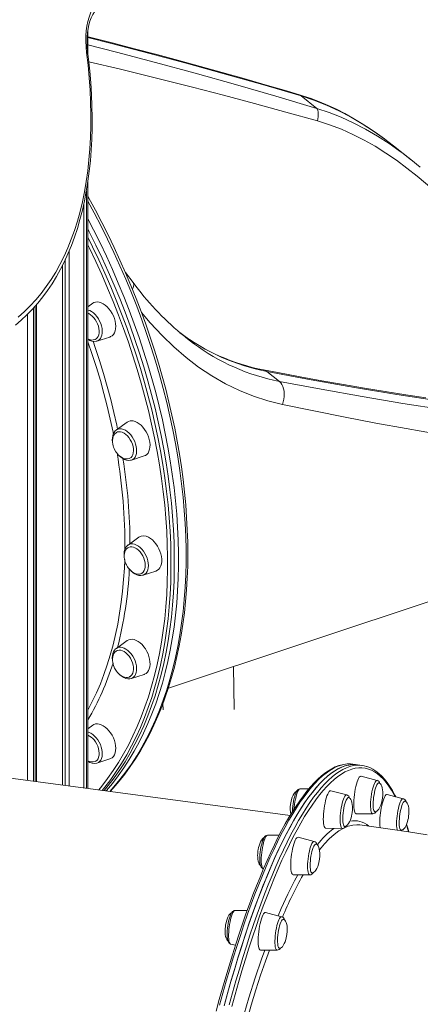
# Model space of a CAD drawing. Units: millimetres. Extents: x -12637 to 21575, y -13679 to 142.
# Drawn here: x 18786 to 19124, y -8110 to -7279 of the extents above; entities that cross this region are included whole.
import ezdxf

# ---------------------------------------------------------------- set-up
doc = ezdxf.new("R2010")
doc.units = ezdxf.units.MM

msp = doc.modelspace()

# ---------------------------------------------------------------- linework, layer by layer
at = {"color": 7, "linetype": 'Continuous', "lineweight": 15}
for p, q in [((18843.3, -7307.65), (18843.3, -7288.5)), ((19036.71, -7353.94), (19023.45, -7343.48)), ((19116.68, -7397.53), (19101.54, -7385.58)), ((18843.3, -7927.56), (18843.3, -7415.89)), ((18842.05, -7927.39), (18842.05, -7423.6)), ((18839.98, -7927.12), (18839.98, -7434.03)), ((18827.44, -7925.44), (18827.44, -7474.35)), ((18824.26, -7925.01), (18824.26, -7481.52)), ((18821.79, -7924.68), (18821.79, -7486.57)), ((18881.54, -7500.93), (18875.1, -7492.5)), ((18797.36, -7921.41), (18797.36, -7522.3)), ((18798.9, -7921.61), (18798.9, -7520.57)), ((18800.07, -7921.77), (18800.07, -7519.26)), ((18847.56, -7518.29), (18843.3, -7521.32)), ((18792.34, -7920.73), (18792.34, -7527.53)), ((18851.05, -7550.21), (18861.81, -7546.78)), ((18921.3, -7543.34), (18920.65, -7542.86)), ((18850.35, -7550.36), (18850.86, -7550.23)), ((18850.9, -7550.26), (18851.05, -7550.21)), ((18994.43, -7575.8), (19005.13, -7584.25)), ((18876.6, -7618.65), (18867.4, -7625.19)), ((18867.4, -7625.19), (18867.19, -7625.35)), ((18880.08, -7650.57), (18890.84, -7647.14)), ((18911.3, -7843.03), (19415.52, -7675.55)), ((18886.5, -7715.72), (18877.3, -7722.27)), ((18889.99, -7747.65), (18900.75, -7744.21)), ((18876.6, -7802.89), (18867.39, -7809.44)), ((18880.08, -7834.82), (18890.84, -7831.38)), ((18966.82, -7860.93), (18966.28, -7824.77)), ((18906.74, -7856.04), (18906.82, -7861.15)), ((18847.56, -7874.22), (18843.3, -7877.25)), ((19014.15, -7950.45), (18686.55, -7906.56)), ((18851.05, -7906.15), (18861.81, -7902.71)), ((19070.87, -7907.6), (19067, -7907.08)), ((19074.73, -7908.12), (19070.87, -7907.6)), ((19087.7, -7920.75), (19074.18, -7917.18)), ((19029.98, -7927.86), (19022.75, -7927.81)), ((19062.04, -7933.07), (19048.52, -7929.49)), ((19109.73, -7936.21), (19096.21, -7932.64)), ((19069.93, -7948.88), (19083.91, -7948.99)), ((19044.28, -7961.2), (19058.26, -7961.31)), ((19004.89, -7967.13), (18995.22, -7967.05)), ((19034.51, -7972.32), (19020.99, -7968.74)), ((18991.44, -7995.29), (18991.66, -7995.35)), ((19016.75, -8000.44), (19030.72, -8000.55)), ((18977.84, -8030.64), (18967.69, -8030.56)), ((19006.98, -8035.82), (18993.46, -8032.24)), ((18963.91, -8058.8), (18967.91, -8059.85)), ((18989.21, -8063.95), (19003.19, -8064.06))]:
    msp.add_line(p, q, dxfattribs=at)
at = {"color": 7, "linetype": 'Continuous', "lineweight": 15, "flags": 128}
for points in [[(18842.3, -7306.72), (18841.83, -7301.91), (18841.61, -7297.26), (18841.64, -7292.8), (18841.93, -7288.52), (18842.47, -7284.46), (18843.26, -7280.62), (18844.3, -7277.01), (18845.58, -7273.66), (18847.1, -7270.57), (18848.85, -7267.76), (18850.83, -7265.23)], [(18843.36, -7308.13), (18843.11, -7305.86), (18842.79, -7301.67), (18842.68, -7297.63), (18842.78, -7293.77), (18843.07, -7290.1), (18843.57, -7286.62), (18844.26, -7283.35), (18845.14, -7280.29), (18846.2, -7277.45), (18847.45, -7274.84), (18848.87, -7272.45), (18850.46, -7270.3), (18850.93, -7269.75)], [(19022.16, -7342.54), (19010.97, -7339.22), (18993.03, -7333.97), (18974.97, -7328.78), (18956.8, -7323.64), (18938.51, -7318.56), (18920.09, -7313.52), (18901.52, -7308.53), (18882.79, -7303.59), (18863.88, -7298.68), (18844.77, -7293.82), (18843.3, -7293.45)], [(18782.12, -7536.67), (18787.11, -7532.45), (18791.91, -7527.97), (18796.53, -7523.24), (18800.97, -7518.25), (18805.21, -7513.02), (18809.26, -7507.54), (18813.12, -7501.81), (18816.78, -7495.84), (18820.24, -7489.63), (18823.49, -7483.19), (18826.55, -7476.52), (18829.39, -7469.63), (18832.03, -7462.51), (18834.45, -7455.17), (18836.67, -7447.63), (18838.67, -7439.87), (18840.46, -7431.91), (18842.03, -7423.76), (18843.38, -7415.41), (18844.52, -7406.87), (18845.44, -7398.16), (18846.13, -7389.26), (18846.62, -7380.2), (18846.88, -7370.97), (18846.92, -7361.58), (18846.75, -7352.03), (18846.35, -7342.34), (18845.74, -7332.5), (18844.91, -7322.53), (18843.86, -7312.43), (18843.36, -7308.13)], [(18784.59, -7529.96), (18789.74, -7525.4), (18794.69, -7520.55), (18799.42, -7515.41), (18803.94, -7509.99), (18808.24, -7504.28), (18812.31, -7498.3), (18816.17, -7492.04), (18819.8, -7485.52), (18823.2, -7478.73), (18826.37, -7471.68), (18829.31, -7464.38), (18832.01, -7456.83), (18834.48, -7449.03), (18836.71, -7440.99), (18838.7, -7432.72), (18840.44, -7424.22), (18841.94, -7415.5), (18843.2, -7406.57), (18844.22, -7397.42), (18844.99, -7388.07), (18845.51, -7378.52), (18845.79, -7368.78), (18845.83, -7358.86), (18845.61, -7348.76), (18845.15, -7338.49), (18844.44, -7328.05), (18843.49, -7317.46), (18842.3, -7306.72)], [(19093.92, -7379.76), (19087.88, -7375.37), (19081.02, -7370.69), (19074.14, -7366.29), (19067.21, -7362.15), (19060.23, -7358.29), (19053.2, -7354.71), (19046.12, -7351.41), (19039, -7348.41), (19031.85, -7345.7), (19024.66, -7343.29), (19022.14, -7342.56)], [(19036.71, -7353.94), (19037.15, -7354.71), (19037.49, -7355.67), (19037.74, -7356.82), (19037.88, -7358.13), (19037.91, -7359.58), (19037.84, -7361.16), (19037.67, -7362.83), (19037.39, -7364.57)], [(19101.51, -7385.61), (19094.19, -7379.95), (19094.15, -7379.92)], [(19109.49, -7392.06), (19116.2, -7397.15), (19124.07, -7403.55)], [(18862.09, -7930.08), (18864.75, -7927.22), (18869.72, -7921.44), (18874.5, -7915.41), (18879.09, -7909.13), (18883.49, -7902.61), (18887.71, -7895.85), (18891.72, -7888.86), (18895.54, -7881.65), (18899.15, -7874.21), (18902.56, -7866.55), (18905.76, -7858.68), (18908.75, -7850.61), (18911.53, -7842.34), (18914.09, -7833.88), (18916.44, -7825.23), (18918.57, -7816.4), (18920.48, -7807.4), (18922.17, -7798.23), (18923.64, -7788.9), (18924.88, -7779.42), (18925.9, -7769.79), (18926.7, -7760.02), (18927.27, -7750.13), (18927.62, -7740.1), (18927.74, -7729.96), (18927.64, -7719.71), (18927.31, -7709.36), (18926.76, -7698.91), (18925.98, -7688.38), (18924.98, -7677.76), (18923.76, -7667.08), (18922.31, -7656.33), (18920.65, -7645.52), (18918.76, -7634.66), (18916.66, -7623.77), (18914.34, -7612.83), (18911.81, -7601.88), (18909.06, -7590.91), (18906.11, -7579.92), (18902.94, -7568.94), (18899.57, -7557.96), (18896, -7547), (18892.22, -7536.06), (18888.25, -7525.14), (18884.08, -7514.27), (18879.72, -7503.44), (18875.17, -7492.67), (18870.44, -7481.95), (18865.52, -7471.31), (18860.42, -7460.74), (18855.15, -7450.25), (18849.71, -7439.86), (18844.1, -7429.57), (18843.3, -7428.16)], [(18843.3, -7455.65), (18844.56, -7458.11), (18850.09, -7469.2), (18855.42, -7480.39), (18860.55, -7491.66), (18865.48, -7503), (18870.2, -7514.4), (18874.71, -7525.86), (18879, -7537.37), (18883.07, -7548.91), (18886.92, -7560.48), (18890.55, -7572.07), (18893.95, -7583.66), (18897.11, -7595.25), (18900.05, -7606.84), (18902.74, -7618.4), (18905.2, -7629.93), (18907.42, -7641.43), (18909.4, -7652.87), (18911.13, -7664.26), (18912.62, -7675.58), (18913.86, -7686.83), (18914.85, -7697.99), (18915.6, -7709.06), (18916.1, -7720.03), (18916.35, -7730.88), (18916.35, -7741.62), (18916.1, -7752.23), (18915.6, -7762.69), (18914.85, -7773.02), (18913.86, -7783.18), (18912.62, -7793.19), (18911.13, -7803.02), (18909.4, -7812.68), (18907.42, -7822.15), (18905.2, -7831.43), (18902.74, -7840.5), (18900.05, -7849.37), (18897.11, -7858.02), (18893.95, -7866.44), (18890.55, -7874.64), (18886.92, -7882.6), (18883.07, -7890.32), (18879, -7897.79), (18874.71, -7905), (18870.2, -7911.95), (18865.48, -7918.64), (18860.55, -7925.05), (18856.97, -7929.39)], [(18847.56, -7518.29), (18848.47, -7517.75), (18849.86, -7517.29)], [(18849.86, -7517.29), (18851.39, -7517.15), (18853, -7517.35), (18854.68, -7517.87), (18856.37, -7518.72), (18858.04, -7519.86), (18859.65, -7521.28), (18861.18, -7522.94), (18862.57, -7524.81), (18863.81, -7526.84), (18864.87, -7528.98), (18865.71, -7531.2), (18866.33, -7533.44), (18866.71, -7535.64), (18866.83, -7537.77), (18866.71, -7539.77), (18866.33, -7541.6), (18865.71, -7543.22), (18864.87, -7544.59), (18863.81, -7545.69), (18862.57, -7546.48), (18861.81, -7546.78)], [(18843.3, -7526.76), (18844.08, -7527.09), (18845.55, -7527.95), (18846.98, -7529.09), (18848.33, -7530.49), (18849.56, -7532.09), (18850.64, -7533.86), (18851.53, -7535.74), (18852.21, -7537.67), (18852.66, -7539.61), (18852.87, -7541.5), (18852.83, -7543.28), (18852.54, -7544.9), (18852.01, -7546.32), (18851.25, -7547.49), (18850.3, -7548.38), (18849.56, -7548.81)], [(18921.73, -7543.66), (18927.39, -7548.36), (18932.61, -7552.18)], [(19128.75, -7598.04), (19111.74, -7595.46), (19094.47, -7592.73), (19076.91, -7589.85), (19059.08, -7586.82), (19040.96, -7583.64), (19022.55, -7580.31), (19003.86, -7576.82), (18991.67, -7574.48)], [(19374.3, -7620.48), (19357.32, -7620.44), (19339.76, -7620.06), (19321.67, -7619.35), (19303.01, -7618.33), (19283.87, -7617.01), (19264.3, -7615.41), (19233.93, -7612.48), (19202.68, -7608.96), (19171.41, -7605), (19139.39, -7600.52), (19104.28, -7595.16), (19068.43, -7589.26), (19031.77, -7582.79), (18994.43, -7575.8)], [(19007.57, -7603.6), (19008.29, -7601.44), (19008.81, -7599.19), (19009.11, -7596.9), (19009.19, -7594.64), (19009.03, -7592.44), (19008.65, -7590.37), (19008.05, -7588.48), (19007.26, -7586.8), (19006.27, -7585.38), (19005.13, -7584.25)], [(19005.13, -7584.25), (19040.41, -7590.87), (19075.1, -7597.03), (19109.27, -7602.75), (19142.8, -7608), (19175.82, -7612.78), (19208.15, -7617.07), (19239.38, -7620.8), (19269.86, -7624), (19290.61, -7625.91), (19310.93, -7627.53), (19330.79, -7628.86), (19350.25, -7629.89), (19369.19, -7630.59), (19387.55, -7630.95)], [(19388.64, -7657.01), (19371.95, -7656.43), (19354.77, -7655.55), (19337.12, -7654.37), (19319.01, -7652.92), (19300.48, -7651.2), (19278.61, -7648.9), (19256.25, -7646.27), (19233.42, -7643.33), (19210.08, -7640.08), (19186.31, -7636.53), (19162.13, -7632.7), (19137.33, -7628.54), (19112.13, -7624.1), (19086.58, -7619.39), (19060.59, -7614.39), (19034.24, -7609.13), (19007.57, -7603.6)], [(18881.63, -7617.63), (18883.29, -7618.07), (18884.98, -7618.84), (18886.66, -7619.91), (18888.29, -7621.27), (18889.84, -7622.87), (18891.27, -7624.69), (18892.55, -7626.68), (18893.66, -7628.8), (18894.56, -7631), (18895.23, -7633.24), (18895.67, -7635.46), (18895.86, -7637.61), (18895.8, -7639.65), (18895.48, -7641.53), (18894.92, -7643.2), (18894.13, -7644.64), (18893.13, -7645.8), (18891.93, -7646.67), (18890.84, -7647.14)], [(18867.17, -7625.41), (18866.42, -7626.04), (18865.51, -7627.2), (18864.8, -7628.58), (18864.3, -7630.15), (18864.03, -7631.91), (18864, -7633.79), (18864.16, -7635.3)], [(18867.56, -7627.3), (18867.16, -7627.51), (18866.14, -7628.39), (18865.29, -7629.55), (18864.7, -7630.83), (18864.31, -7632.28), (18864.13, -7633.86), (18864.16, -7635.51), (18864.38, -7637.16), (18864.7, -7638.55), (18865.05, -7639.64), (18865.55, -7640.91), (18865.95, -7641.78)], [(18871, -7626.75), (18872.44, -7627.16), (18873.91, -7627.88), (18875.37, -7628.9), (18876.76, -7630.18), (18878.05, -7631.69), (18879.2, -7633.39), (18880.18, -7635.22), (18880.96, -7637.14), (18881.52, -7639.09), (18881.84, -7641.01), (18881.91, -7642.84), (18881.73, -7644.54), (18881.31, -7646.06), (18880.66, -7647.35), (18879.79, -7648.37), (18878.74, -7649.1), (18878.7, -7649.12)], [(18865.95, -7641.78), (18867, -7643.61), (18867.48, -7644.3), (18868.34, -7645.4), (18869.31, -7646.43), (18870.41, -7647.41), (18871.63, -7648.27), (18872.92, -7648.95), (18874.26, -7649.43), (18875.6, -7649.67), (18876.92, -7649.65), (18878.17, -7649.34), (18878.68, -7649.08)], [(18869.84, -7646.9), (18871.21, -7648.17), (18872.76, -7649.28), (18874.39, -7650.13), (18876.05, -7650.68), (18877.69, -7650.9), (18879.25, -7650.78), (18879.92, -7650.58)], [(18879.95, -7650.61), (18879.97, -7650.61), (18880.08, -7650.57)], [(18894.46, -7715.69), (18896.14, -7716.69), (18897.79, -7717.98), (18899.37, -7719.52), (18900.83, -7721.29), (18902.15, -7723.24), (18903.3, -7725.33), (18904.25, -7727.52), (18904.99, -7729.75), (18905.49, -7731.98), (18905.74, -7734.16), (18905.74, -7736.23), (18905.49, -7738.15), (18904.99, -7739.88), (18904.25, -7741.38), (18903.3, -7742.61), (18902.15, -7743.56), (18900.83, -7744.19), (18900.75, -7744.21)], [(18877.4, -7722.23), (18877.09, -7722.43), (18876.04, -7723.43), (18875.18, -7724.65), (18874.53, -7726.09), (18874.1, -7727.72), (18873.9, -7729.52), (18873.94, -7731.43), (18874.06, -7732.31)], [(18877.73, -7724.24), (18877.06, -7724.58), (18876.04, -7725.46), (18875.19, -7726.63), (18874.6, -7727.91), (18874.21, -7729.35), (18874.03, -7730.93), (18874.06, -7732.59), (18874.28, -7734.24), (18874.61, -7735.62), (18874.95, -7736.72), (18875.45, -7737.99), (18875.85, -7738.85)], [(18883.14, -7724.58), (18884.61, -7725.47), (18886.03, -7726.64), (18887.37, -7728.05), (18888.59, -7729.67), (18889.65, -7731.44), (18890.53, -7733.33), (18891.19, -7735.27), (18891.62, -7737.21), (18891.81, -7739.09), (18891.75, -7740.86), (18891.44, -7742.46), (18890.89, -7743.86), (18890.12, -7745.01), (18889.14, -7745.88), (18888.8, -7746.09)], [(18875.85, -7738.85), (18876.9, -7740.68), (18877.38, -7741.38), (18878.24, -7742.47), (18879.21, -7743.51), (18880.32, -7744.48), (18881.53, -7745.34), (18882.82, -7746.03), (18884.16, -7746.51), (18885.5, -7746.75), (18886.82, -7746.72), (18888.07, -7746.42), (18888.82, -7746.04)], [(18879.84, -7744.06), (18880.06, -7744.3), (18881.55, -7745.59), (18883.13, -7746.63), (18884.77, -7747.39), (18886.43, -7747.85), (18888.05, -7747.97), (18889.59, -7747.76), (18890.05, -7747.59)], [(18876.6, -7802.89), (18877.84, -7802.21), (18879.27, -7801.83), (18880.82, -7801.77), (18882.45, -7802.06), (18884.13, -7802.66), (18885.82, -7803.59), (18887.48, -7804.8)], [(18887.48, -7804.8), (18889.08, -7806.28), (18890.57, -7808), (18891.93, -7809.91), (18893.13, -7811.97), (18894.13, -7814.14), (18894.92, -7816.37), (18895.48, -7818.6), (18895.8, -7820.79), (18895.86, -7822.89), (18895.67, -7824.86), (18895.23, -7826.64), (18894.56, -7828.2), (18893.66, -7829.5), (18892.55, -7830.52), (18891.27, -7831.23), (18890.84, -7831.38)], [(18867.47, -7809.43), (18866.81, -7809.91), (18865.83, -7810.98), (18865.04, -7812.28), (18864.46, -7813.78), (18864.1, -7815.47), (18863.98, -7817.32), (18864.1, -7819.26), (18864.16, -7819.59)], [(18867.95, -7811.35), (18867.16, -7811.76), (18866.14, -7812.63), (18865.29, -7813.8), (18864.7, -7815.08), (18864.31, -7816.52), (18864.13, -7818.1), (18864.16, -7819.76), (18864.38, -7821.41), (18864.7, -7822.79), (18865.05, -7823.89), (18865.55, -7825.16), (18865.95, -7826.02)], [(18867.91, -7811.34), (18868.43, -7811.13), (18869.72, -7810.91), (18871.11, -7811.02), (18872.57, -7811.45), (18874.04, -7812.2), (18875.48, -7813.24)], [(18875.48, -7813.24), (18876.87, -7814.54), (18878.15, -7816.07), (18879.29, -7817.78), (18880.25, -7819.63), (18881.01, -7821.55), (18881.55, -7823.5), (18881.85, -7825.41), (18881.9, -7827.24), (18881.71, -7828.92), (18881.26, -7830.42), (18880.59, -7831.69), (18879.71, -7832.69), (18878.76, -7833.33)], [(18865.95, -7826.02), (18867, -7827.85), (18867.48, -7828.55), (18868.34, -7829.64), (18869.31, -7830.68), (18870.41, -7831.66), (18871.63, -7832.51), (18872.92, -7833.2), (18874.26, -7833.68), (18875.6, -7833.92), (18876.92, -7833.89), (18878.17, -7833.59), (18878.75, -7833.29)], [(18870.08, -7831.36), (18870.64, -7831.93), (18872.17, -7833.13), (18873.77, -7834.09), (18875.42, -7834.75), (18877.08, -7835.1), (18878.68, -7835.11), (18879.98, -7834.83)], [(18847.56, -7874.22), (18848.47, -7873.69), (18849.86, -7873.22), (18851.39, -7873.08), (18853, -7873.28), (18854.67, -7873.81), (18856.37, -7874.66), (18858.04, -7875.8), (18859.65, -7877.22), (18861.18, -7878.88)], [(18861.18, -7878.88), (18862.57, -7880.74), (18863.81, -7882.77), (18864.87, -7884.92), (18865.71, -7887.13), (18866.33, -7889.37), (18866.71, -7891.58), (18866.83, -7893.71), (18866.71, -7895.71), (18866.33, -7897.54), (18865.71, -7899.16), (18864.87, -7900.53), (18863.81, -7901.62), (18862.57, -7902.41), (18861.81, -7902.71)], [(18848.54, -7886.68), (18849.75, -7888.31), (18850.8, -7890.1), (18851.66, -7891.99), (18852.3, -7893.93), (18852.71, -7895.87), (18852.88, -7897.74), (18852.79, -7899.5), (18852.46, -7901.09), (18851.9, -7902.47), (18851.11, -7903.59), (18850.12, -7904.44), (18849.53, -7904.76)], [(19062.64, -7906.94), (19060.82, -7907.05), (19058.01, -7907.55), (19055.16, -7908.35), (19052.28, -7909.48), (19049.37, -7910.92), (19046.42, -7912.68), (19043.45, -7914.76), (19040.46, -7917.15), (19037.45, -7919.85), (19034.43, -7922.86), (19031.4, -7926.18), (19028.35, -7929.79), (19025.31, -7933.71), (19022.25, -7937.91), (19019.19, -7942.4), (19016.13, -7947.17), (19013.07, -7952.23), (19010, -7957.57), (19006.94, -7963.18), (19003.89, -7969.06), (19000.83, -7975.2), (18997.79, -7981.61), (18994.75, -7988.28), (18991.73, -7995.2), (18988.72, -8002.36), (18985.72, -8009.77), (18982.74, -8017.42), (18979.78, -8025.29), (18976.84, -8033.4), (18973.93, -8041.72), (18971.04, -8050.26), (18968.17, -8059.01), (18965.34, -8067.96), (18962.53, -8077.11), (18959.76, -8086.45), (18957.03, -8095.96), (18954.33, -8105.66), (18951.67, -8115.52)], [(19070.97, -7907.62), (19068.93, -7907.43), (19066.12, -7907.48), (19063.27, -7907.88), (19060.38, -7908.63), (19057.45, -7909.72), (19054.48, -7911.17), (19051.48, -7912.96), (19048.45, -7915.09), (19045.39, -7917.57), (19042.31, -7920.39), (19039.2, -7923.55), (19036.07, -7927.05), (19032.92, -7930.88), (19029.75, -7935.04), (19026.57, -7939.52), (19023.38, -7944.33), (19020.19, -7949.46), (19016.98, -7954.91), (19013.77, -7960.67), (19010.57, -7966.73), (19007.36, -7973.09), (19004.16, -7979.75), (19000.96, -7986.7), (18997.78, -7993.94), (18994.61, -8001.46), (18991.45, -8009.25), (18988.31, -8017.3), (18985.19, -8025.62), (18982.09, -8034.19), (18979.02, -8043.01), (18975.97, -8052.07), (18972.96, -8061.36), (18969.97, -8070.88), (18967.03, -8080.61), (18964.11, -8090.55), (18961.24, -8100.69), (18958.41, -8111.03)], [(18958.76, -8109.73), (18961.6, -8099.41), (18964.48, -8089.3), (18967.39, -8079.38), (18970.35, -8069.67), (18973.33, -8060.19), (18976.35, -8050.92), (18979.4, -8041.89), (18982.48, -8033.11), (18985.58, -8024.57), (18988.7, -8016.28), (18991.84, -8008.26), (18995, -8000.5), (18998.18, -7993.02), (19001.36, -7985.82), (19004.56, -7978.9), (19007.76, -7972.28), (19010.97, -7965.95), (19014.18, -7959.93), (19017.38, -7954.21), (19020.59, -7948.81), (19023.78, -7943.72), (19026.97, -7938.95), (19030.15, -7934.5), (19033.31, -7930.38), (19036.46, -7926.59), (19039.59, -7923.14), (19042.7, -7920.02), (19045.78, -7917.25), (19048.83, -7914.81), (19051.86, -7912.72), (19054.86, -7910.97), (19057.82, -7909.57), (19060.74, -7908.51), (19063.63, -7907.81), (19066.48, -7907.45), (19069.28, -7907.45), (19070.87, -7907.6)], [(19067, -7907.08), (19065.07, -7906.91), (19062.99, -7906.91)], [(19103.34, -7934.52), (19102.66, -7933.15), (19100.56, -7929.35), (19098.39, -7925.85), (19096.14, -7922.65), (19093.83, -7919.75), (19091.45, -7917.16), (19089, -7914.88), (19086.49, -7912.93), (19083.93, -7911.29), (19081.32, -7909.98), (19078.98, -7909.11)], [(19074.18, -7917.18), (19073.75, -7917.18), (19073.18, -7917.5), (19072.57, -7918.16), (19071.96, -7919.16), (19071.34, -7920.47), (19070.74, -7922.06), (19070.16, -7923.89), (19069.62, -7925.92), (19069.14, -7928.12), (19068.72, -7930.42), (19068.37, -7932.78)], [(19089.04, -7922.93), (19088.88, -7922.93), (19088.38, -7923.16), (19087.86, -7923.74), (19087.32, -7924.64), (19086.79, -7925.84), (19086.27, -7927.31), (19085.78, -7929), (19085.35, -7930.87), (19084.97, -7932.86), (19084.66, -7934.91)], [(19092.14, -7935.72), (19092.37, -7933.19), (19092.41, -7932.16), (19092.38, -7930.47), (19092.24, -7928.79), (19091.96, -7927.16), (19091.54, -7925.72), (19091.01, -7924.54), (19090.38, -7923.68), (19089.69, -7923.14), (19089.03, -7922.95)], [(19019.85, -7929.72), (19019.21, -7930.04), (19018.38, -7930.78), (19017.54, -7931.86), (19016.71, -7933.35), (19016, -7935.02), (19015.39, -7936.86), (19015.05, -7938.19), (19014.73, -7939.74), (19014.53, -7941.08)], [(19022.74, -7927.84), (19022.2, -7927.86), (19021.44, -7928.13), (19020.8, -7928.58), (19020.2, -7929.2), (19019.56, -7930.16), (19018.88, -7931.55), (19018.29, -7933.11), (19017.78, -7934.8), (19017.32, -7936.63), (19016.92, -7938.57), (19016.59, -7940.56), (19016.33, -7942.59), (19016.14, -7944.59), (19016.03, -7946.53), (19016.02, -7947.35)], [(19048.52, -7929.49), (19048.24, -7929.47), (19047.67, -7929.7), (19047.07, -7930.28), (19046.46, -7931.2), (19045.84, -7932.43), (19045.23, -7933.95), (19044.64, -7935.72), (19044.1, -7937.71), (19043.6, -7939.87), (19043.16, -7942.15), (19042.79, -7944.5), (19042.5, -7946.87), (19042.3, -7949.21)], [(19063.39, -7935.25), (19062.96, -7935.33), (19062.45, -7935.75), (19061.91, -7936.5), (19061.37, -7937.57), (19060.85, -7938.92), (19060.35, -7940.51), (19059.89, -7942.31), (19059.48, -7944.25), (19059.14, -7946.28), (19058.87, -7948.34), (19058.69, -7950.38)], [(19066.48, -7948.04), (19066.72, -7945.51), (19066.75, -7944.47), (19066.73, -7942.78), (19066.58, -7941.1), (19066.3, -7939.47), (19065.89, -7938.03), (19065.35, -7936.86), (19064.73, -7936), (19064.04, -7935.46), (19063.41, -7935.27)], [(19068.37, -7932.78), (19068.1, -7935.15), (19067.92, -7937.47), (19067.83, -7939.69), (19067.83, -7941.76), (19067.92, -7943.64), (19068.1, -7945.27), (19068.37, -7946.64), (19068.72, -7947.7), (19069.14, -7948.43), (19069.62, -7948.82), (19069.93, -7948.88)], [(19084.66, -7934.91), (19084.43, -7936.97), (19084.29, -7938.97), (19084.24, -7940.86), (19084.27, -7942.59), (19084.4, -7944.1), (19084.62, -7945.35), (19084.91, -7946.31), (19085.28, -7946.94), (19085.71, -7947.23), (19085.77, -7947.24)], [(19085.75, -7947.22), (19085.87, -7947.26), (19086.65, -7947.16), (19087.46, -7946.76), (19088.28, -7946.02), (19089.12, -7944.94), (19089.96, -7943.45), (19090.67, -7941.78), (19091.27, -7939.94), (19091.61, -7938.61), (19091.93, -7937.06), (19092.14, -7935.72)], [(19096.21, -7932.64), (19096.19, -7932.63), (19095.64, -7932.68), (19095.06, -7933.09), (19094.45, -7933.84), (19093.83, -7934.92), (19093.22, -7936.3), (19092.62, -7937.95), (19092.05, -7939.83), (19091.53, -7941.91), (19091.06, -7944.14)], [(19111.08, -7938.39), (19110.69, -7938.45), (19110.18, -7938.84), (19109.64, -7939.57), (19109.11, -7940.61), (19108.58, -7941.94), (19108.07, -7943.51), (19107.61, -7945.29), (19107.2, -7947.22)], [(19114.17, -7951.18), (19114.4, -7948.65), (19114.44, -7947.61), (19114.41, -7945.92), (19114.27, -7944.24), (19113.99, -7942.62), (19113.57, -7941.17), (19113.04, -7940), (19112.42, -7939.14), (19111.72, -7938.6), (19111.09, -7938.41)], [(19060.13, -7959.55), (19060.21, -7959.57), (19060.99, -7959.48), (19061.8, -7959.07), (19062.63, -7958.34), (19063.46, -7957.25), (19064.3, -7955.76), (19065.01, -7954.09), (19065.61, -7952.25), (19065.96, -7950.93), (19066.27, -7949.38), (19066.48, -7948.04)], [(19107.2, -7947.22), (19106.85, -7949.25), (19106.58, -7951.31), (19106.39, -7953.35), (19106.28, -7955.31), (19106.27, -7957.13), (19106.35, -7958.77), (19106.52, -7960.16), (19106.77, -7961.28), (19107.1, -7962.09), (19107.5, -7962.57), (19107.79, -7962.7)], [(19042.3, -7949.21), (19042.19, -7951.46), (19042.16, -7953.57), (19042.23, -7955.5), (19042.39, -7957.2), (19042.64, -7958.64), (19042.97, -7959.78), (19043.37, -7960.6), (19043.84, -7961.07), (19044.28, -7961.2)], [(19058.69, -7950.38), (19058.59, -7952.33), (19058.59, -7954.14), (19058.68, -7955.75), (19058.85, -7957.13), (19059.11, -7958.22), (19059.45, -7959.01), (19059.85, -7959.46), (19060.13, -7959.56)], [(19107.75, -7962.67), (19107.9, -7962.71), (19108.68, -7962.62), (19109.49, -7962.21), (19110.31, -7961.48), (19111.15, -7960.39), (19111.99, -7958.9), (19112.7, -7957.23), (19113.3, -7955.39), (19113.64, -7954.07), (19113.96, -7952.52), (19114.17, -7951.18)], [(19072.94, -7958.4), (19070.6, -7958.15), (19070.58, -7958.16)], [(19129.88, -7966.61), (19114.19, -7964.21), (19098.51, -7961.9), (19082.84, -7959.68), (19072.94, -7958.33)], [(19108.24, -7963.33), (19108.37, -7963.21), (19108.86, -7962.53)], [(19114.41, -7964.24), (19113.77, -7961.92), (19112.49, -7957.72)], [(18992.3, -7968.98), (18991.67, -7969.29), (18990.85, -7970.02), (18990.01, -7971.11), (18989.18, -7972.6), (18988.46, -7974.27), (18987.86, -7976.11), (18987.52, -7977.43), (18987.2, -7978.98), (18986.99, -7980.32)], [(18995.22, -7967.09), (18994.93, -7967.07), (18994.12, -7967.28), (18993.45, -7967.67), (18992.85, -7968.23), (18992.23, -7969.06), (18991.55, -7970.34), (18990.94, -7971.85), (18990.4, -7973.5), (18989.93, -7975.29), (18989.51, -7977.19), (18989.15, -7979.18), (18988.87, -7981.2), (18988.66, -7983.21), (18988.53, -7985.17), (18988.48, -7987.04), (18988.52, -7988.79), (18988.65, -7990.38), (18988.89, -7991.81), (18989.27, -7993.11), (18989.73, -7994.01), (18990.27, -7994.64), (18990.96, -7995.11), (18991.41, -7995.25)], [(19020.99, -7968.74), (19020.84, -7968.72), (19020.28, -7968.86), (19019.69, -7969.35), (19019.08, -7970.18), (19018.46, -7971.34), (19017.85, -7972.79), (19017.26, -7974.5), (19016.7, -7976.44), (19016.19, -7978.56), (19015.73, -7980.82), (19015.35, -7983.16), (19015.04, -7985.53), (19014.81, -7987.88), (19014.67, -7990.16), (19014.63, -7992.31)], [(18986.99, -7980.32), (18986.76, -7982.85), (18986.72, -7983.89), (18986.75, -7985.58), (18986.89, -7987.26), (18987.18, -7988.89), (18987.59, -7990.33), (18988.12, -7991.5), (18988.75, -7992.36), (18989.14, -7992.67)], [(19035.87, -7974.5), (19035.65, -7974.5), (19035.15, -7974.76), (19034.63, -7975.36), (19034.09, -7976.29), (19033.55, -7977.51), (19033.04, -7979), (19032.56, -7980.71), (19032.13, -7982.59), (19031.75, -7984.59), (19031.45, -7986.64), (19031.23, -7988.7), (19031.09, -7990.69), (19031.05, -7992.57)], [(19038.95, -7987.28), (19039.19, -7984.75), (19039.22, -7983.72), (19039.19, -7982.03), (19039.05, -7980.35), (19038.77, -7978.72), (19038.35, -7977.28), (19037.82, -7976.11), (19037.2, -7975.24), (19036.51, -7974.71), (19035.91, -7974.53)], [(19032.59, -7998.79), (19032.68, -7998.82), (19033.46, -7998.73), (19034.27, -7998.32), (19035.1, -7997.58), (19035.93, -7996.5), (19036.77, -7995.01), (19037.48, -7993.34), (19038.08, -7991.5), (19038.42, -7990.18), (19038.74, -7988.62), (19038.95, -7987.28)], [(19014.63, -7992.31), (19014.67, -7994.29), (19014.81, -7996.05), (19015.04, -7997.55), (19015.35, -7998.77), (19015.73, -7999.67), (19016.19, -8000.23), (19016.7, -8000.44), (19016.75, -8000.44)], [(19031.05, -7992.57), (19031.09, -7994.28), (19031.23, -7995.77), (19031.45, -7997), (19031.75, -7997.93), (19032.13, -7998.54), (19032.56, -7998.8), (19032.59, -7998.81)], [(19003.98, -8035.03), (19006.57, -8028.87), (19012.19, -8016.63)], [(18967.62, -8030.58), (18966.94, -8030.66), (18966.21, -8030.98), (18965.59, -8031.45), (18964.99, -8032.14), (18964.33, -8033.21), (18963.74, -8034.48), (18963.16, -8036.06), (18962.65, -8037.77), (18962.2, -8039.61), (18961.81, -8041.56), (18961.49, -8043.56), (18961.23, -8045.58), (18961.06, -8047.58), (18960.96, -8049.51), (18960.95, -8051.33), (18961.03, -8053.01), (18961.21, -8054.53), (18961.5, -8055.89), (18961.99, -8057.15), (18962.47, -8057.87), (18963.09, -8058.42), (18963.82, -8058.77)], [(18964.79, -8032.47), (18964.14, -8032.79), (18963.32, -8033.53), (18962.48, -8034.61), (18961.64, -8036.1), (18960.93, -8037.77), (18960.33, -8039.61), (18959.99, -8040.94), (18959.67, -8042.49), (18959.46, -8043.83)], [(18993.46, -8032.24), (18993.44, -8032.24), (18992.89, -8032.29), (18992.31, -8032.7), (18991.7, -8033.45), (18991.08, -8034.52), (18990.47, -8035.9), (18989.87, -8037.56), (18989.3, -8039.44), (18988.78, -8041.52), (18988.31, -8043.75), (18987.9, -8046.07), (18987.58, -8048.44), (18987.33, -8050.8), (18987.17, -8053.1), (18987.1, -8055.29), (18987.12, -8057.31), (18987.24, -8059.13)], [(19008.33, -8038), (19007.85, -8038.1), (19007.34, -8038.55), (19006.8, -8039.33), (19006.27, -8040.42), (19005.74, -8041.79), (19005.24, -8043.41), (19004.79, -8045.21), (19004.38, -8047.16), (19004.05, -8049.2), (19003.79, -8051.26), (19003.61, -8053.29), (19003.53, -8055.23), (19003.53, -8057.03), (19003.63, -8058.62)], [(19011.42, -8050.79), (19011.65, -8048.26), (19011.69, -8047.22), (19011.66, -8045.53), (19011.52, -8043.85), (19011.24, -8042.22), (19010.82, -8040.78), (19010.29, -8039.61), (19009.67, -8038.75), (19008.98, -8038.21), (19008.36, -8038.02)], [(18959.46, -8043.83), (18959.23, -8046.36), (18959.19, -8047.39), (18959.22, -8049.08), (18959.36, -8050.76), (18959.64, -8052.39), (18960.06, -8053.83), (18960.59, -8055.01), (18961.22, -8055.87), (18961.61, -8056.17)], [(19005, -8062.28), (19005.15, -8062.32), (19005.93, -8062.23), (19006.74, -8061.82), (19007.56, -8061.09), (19008.4, -8060), (19009.24, -8058.51), (19009.95, -8056.84), (19010.55, -8055), (19010.89, -8053.68), (19011.21, -8052.13), (19011.42, -8050.79)], [(18975.36, -8117.67), (18979.31, -8104.22), (18984.58, -8087.47), (18989.97, -8071.48), (18992.69, -8063.97)], [(18987.24, -8059.13), (18987.44, -8060.71), (18987.73, -8062), (18988.1, -8062.98), (18988.54, -8063.63), (18989.03, -8063.93), (18989.21, -8063.95)], [(19003.63, -8058.62), (19003.81, -8059.98), (19004.07, -8061.05), (19004.42, -8061.8), (19004.82, -8062.23), (19005.04, -8062.31)]]:
    msp.add_lwpolyline(points, dxfattribs=at)
at = {"color": 8, "linetype": 'Continuous', "lineweight": 15, "flags": 128}
for points in [[(19023.45, -7343.48), (18990.79, -7333.9), (18958.42, -7324.69), (18926.34, -7315.83), (18894.59, -7307.31), (18863.16, -7299.13), (18843.3, -7294.13)], [(18843.3, -7300.28), (18867.48, -7306.41), (18900.59, -7315.1), (18934.09, -7324.19), (18967.96, -7333.68), (19002.17, -7343.59), (19036.71, -7353.94)], [(19037.39, -7364.57), (19010.65, -7357.06), (18984.12, -7349.8), (18957.79, -7342.8), (18931.62, -7336.03), (18905.67, -7329.5), (18870.76, -7320.99), (18844.1, -7314.73)], [(19023.45, -7343.48), (19022.71, -7342.78), (19022.16, -7342.53)], [(19094.15, -7379.92), (19084.67, -7373.17), (19075.03, -7366.9), (19065.2, -7361.13), (19055.21, -7355.9), (19044.76, -7351.11), (19034.16, -7346.96), (19023.45, -7343.48)], [(19036.71, -7353.94), (19047.06, -7357.36), (19057.32, -7361.4), (19067.44, -7366.02), (19077.73, -7371.38), (19087.86, -7377.28), (19097.8, -7383.69), (19107.09, -7390.23), (19109.49, -7392.06)], [(19133.66, -7421.55), (19121.37, -7411.07), (19112.74, -7404.25), (19103.92, -7397.74), (19094.92, -7391.6), (19085.84, -7385.92), (19076.59, -7380.68), (19067.2, -7375.92), (19057.38, -7371.55), (19047.43, -7367.76), (19037.39, -7364.57)], [(18861.9, -7930.05), (18865.32, -7926.24), (18870.45, -7920.1), (18875.38, -7913.69), (18880.1, -7907), (18884.61, -7900.05), (18888.9, -7892.84), (18892.97, -7885.37), (18896.82, -7877.65), (18900.45, -7869.69), (18903.85, -7861.49), (18907.01, -7853.07), (18909.94, -7844.42), (18912.64, -7835.55), (18915.1, -7826.48), (18917.32, -7817.2), (18919.29, -7807.73), (18921.03, -7798.07), (18922.52, -7788.24), (18923.76, -7778.23), (18924.75, -7768.07), (18925.5, -7757.74), (18926, -7747.28), (18926.25, -7736.67), (18926.25, -7725.93), (18926, -7715.08), (18925.5, -7704.11), (18924.75, -7693.04), (18923.76, -7681.88), (18922.52, -7670.63), (18921.03, -7659.31), (18919.29, -7647.92), (18917.32, -7636.48), (18915.1, -7624.98), (18912.64, -7613.45), (18909.94, -7601.89), (18907.01, -7590.3), (18903.85, -7578.71), (18900.45, -7567.12), (18896.82, -7555.53), (18892.97, -7543.96), (18888.9, -7532.42), (18884.61, -7520.91), (18880.1, -7509.45), (18875.38, -7498.05), (18870.45, -7486.71), (18865.32, -7475.44), (18859.99, -7464.25), (18854.46, -7453.16), (18848.74, -7442.16), (18843.3, -7432.12)], [(18843.3, -7447.09), (18848.1, -7456.34), (18853.62, -7467.44), (18858.96, -7478.62), (18864.09, -7489.89), (18869.02, -7501.23), (18873.73, -7512.64), (18878.24, -7524.1), (18882.53, -7535.6), (18886.61, -7547.14), (18890.46, -7558.71), (18894.08, -7570.3), (18897.48, -7581.89), (18900.65, -7593.49), (18903.58, -7605.07), (18906.28, -7616.63), (18908.74, -7628.16), (18910.95, -7639.66), (18912.93, -7651.1), (18914.66, -7662.49), (18916.15, -7673.82), (18917.39, -7685.06), (18918.39, -7696.23), (18919.13, -7707.3), (18919.63, -7718.26), (18919.88, -7729.12), (18919.88, -7739.85), (18919.63, -7750.46), (18919.13, -7760.93), (18918.39, -7771.25), (18917.39, -7781.42), (18916.15, -7791.42), (18914.66, -7801.26), (18912.93, -7810.91), (18910.95, -7820.38), (18908.74, -7829.66), (18906.28, -7838.73), (18903.58, -7847.6), (18900.65, -7856.25), (18897.48, -7864.68), (18894.08, -7872.87), (18890.46, -7880.83), (18886.61, -7888.55), (18882.53, -7896.02), (18878.24, -7903.23), (18873.73, -7910.18), (18869.02, -7916.87), (18864.09, -7923.28), (18858.96, -7929.42), (18858.77, -7929.63)], [(18843.3, -7462.63), (18847.26, -7470.62), (18852.59, -7481.8), (18857.72, -7493.07), (18862.65, -7504.41), (18867.37, -7515.82), (18871.88, -7527.28), (18876.17, -7538.78), (18880.24, -7550.33), (18884.1, -7561.89), (18887.72, -7573.48), (18891.12, -7585.07), (18894.28, -7596.67), (18897.22, -7608.25), (18899.91, -7619.81), (18902.37, -7631.35), (18904.59, -7642.84), (18906.57, -7654.29), (18908.3, -7665.68), (18909.79, -7677), (18911.03, -7688.25), (18912.02, -7699.41), (18912.77, -7710.48), (18913.27, -7721.44), (18913.52, -7732.3), (18913.52, -7743.03), (18913.27, -7753.64), (18912.77, -7764.11), (18912.02, -7774.43), (18911.03, -7784.6), (18909.79, -7794.6), (18908.3, -7804.44), (18906.57, -7814.09), (18904.59, -7823.56), (18902.37, -7832.84), (18899.91, -7841.92), (18897.22, -7850.78), (18894.28, -7859.43), (18891.12, -7867.86), (18887.72, -7876.05), (18884.1, -7884.01), (18880.24, -7891.73), (18876.17, -7899.2), (18871.88, -7906.41), (18867.37, -7913.37), (18862.65, -7920.05), (18857.72, -7926.47), (18855.5, -7929.19)], [(18852.53, -7928.8), (18855.15, -7925.6), (18860.06, -7919.22), (18864.75, -7912.56), (18869.24, -7905.64), (18873.51, -7898.46), (18877.57, -7891.03), (18881.4, -7883.34), (18885.01, -7875.42), (18888.39, -7867.26), (18891.54, -7858.87), (18894.46, -7850.26), (18897.15, -7841.44), (18899.59, -7832.4), (18901.8, -7823.17), (18903.77, -7813.74), (18905.5, -7804.13), (18906.98, -7794.34), (18908.21, -7784.38), (18909.2, -7774.26), (18909.95, -7763.99), (18910.44, -7753.57), (18910.69, -7743.01), (18910.69, -7732.32), (18910.44, -7721.52), (18909.95, -7710.6), (18909.2, -7699.58), (18908.21, -7688.47), (18906.98, -7677.28), (18905.5, -7666.01), (18903.77, -7654.67), (18901.8, -7643.27), (18899.59, -7631.83), (18897.15, -7620.35), (18894.46, -7608.84), (18891.54, -7597.31), (18888.39, -7585.77), (18885.01, -7574.23), (18881.4, -7562.7), (18877.57, -7551.19), (18873.51, -7539.7), (18869.24, -7528.24), (18864.75, -7516.84), (18860.06, -7505.48), (18855.15, -7494.19), (18850.04, -7482.98), (18844.74, -7471.84), (18843.3, -7468.92)], [(18881.55, -7500.93), (18881.92, -7501.64), (18882.08, -7502.66), (18881.94, -7503.86), (18881.5, -7505.2), (18880.93, -7506.38)], [(18851.05, -7550.21), (18851.79, -7549.91), (18852.94, -7549.15), (18853.9, -7548.1), (18854.65, -7546.77), (18855.18, -7545.21), (18855.47, -7543.45), (18855.51, -7541.54), (18855.31, -7539.51), (18854.86, -7537.43), (18854.18, -7535.34), (18853.28, -7533.3), (18852.19, -7531.35), (18850.94, -7529.54), (18849.55, -7527.93), (18848.06, -7526.53), (18846.5, -7525.4), (18844.92, -7524.56), (18843.35, -7524.03), (18843.3, -7524.02)], [(19007.57, -7603.6), (18995.26, -7600.55), (18983.2, -7596.67), (18971.42, -7591.95), (18959.6, -7586.23), (18948.06, -7579.61), (18936.84, -7572.13), (18926.27, -7564.06), (18915.99, -7555.2), (18906.01, -7545.59), (18896.04, -7534.91), (18888.61, -7526.12)], [(18864.95, -7628.53), (18864.63, -7626.99), (18862.3, -7616.14), (18859.73, -7605.26), (18856.92, -7594.36), (18853.88, -7583.46), (18850.61, -7572.55), (18847.11, -7561.66), (18843.39, -7550.79), (18843.3, -7550.53)], [(18847.72, -7550.38), (18849.57, -7555.75), (18853.18, -7566.66), (18856.56, -7577.6), (18859.71, -7588.54), (18862.63, -7599.47), (18865.31, -7610.39), (18867.76, -7621.29), (18868.43, -7624.46)], [(18994.43, -7575.8), (18993.11, -7574.96), (18991.69, -7574.5)], [(18880.08, -7650.57), (18881.22, -7650.06), (18882.31, -7649.19), (18883.21, -7648.05), (18883.89, -7646.64), (18884.34, -7645.01), (18884.55, -7643.19), (18884.5, -7641.23), (18884.22, -7639.18), (18883.69, -7637.1), (18882.93, -7635.02), (18881.97, -7633), (18880.82, -7631.09), (18879.52, -7629.34), (18878.09, -7627.8), (18876.58, -7626.49), (18875.01, -7625.45), (18873.43, -7624.71), (18871.87, -7624.29), (18870.38, -7624.19), (18868.99, -7624.42), (18867.74, -7624.97), (18867.4, -7625.19)], [(18889.99, -7747.65), (18890.31, -7747.53), (18891.51, -7746.88), (18892.54, -7745.92), (18893.36, -7744.68), (18893.97, -7743.19), (18894.34, -7741.49), (18894.46, -7739.62), (18894.34, -7737.63), (18893.97, -7735.56), (18893.36, -7733.47), (18892.54, -7731.41), (18891.51, -7729.42), (18890.31, -7727.56), (18888.96, -7725.88), (18887.5, -7724.41), (18885.96, -7723.18), (18884.38, -7722.24), (18882.81, -7721.61), (18881.27, -7721.29), (18879.81, -7721.3), (18878.46, -7721.64), (18877.3, -7722.27)], [(18843.3, -7861.66), (18843.39, -7861.49), (18847.11, -7854.34), (18850.61, -7846.94), (18853.88, -7839.31), (18856.92, -7831.44), (18859.73, -7823.35), (18862.3, -7815.04), (18864.63, -7806.53), (18866.73, -7797.81), (18868.58, -7788.89), (18870.19, -7779.79), (18871.55, -7770.52), (18872.67, -7761.07), (18873.54, -7751.46), (18874.16, -7741.71), (18874.46, -7734.52)], [(18880.08, -7834.82), (18880.82, -7834.52), (18881.97, -7833.76), (18882.93, -7832.71), (18883.69, -7831.38), (18884.22, -7829.82), (18884.5, -7828.06), (18884.54, -7826.14), (18884.34, -7824.12), (18883.89, -7822.04), (18883.21, -7819.95), (18882.31, -7817.91), (18881.22, -7815.96), (18879.97, -7814.15), (18878.58, -7812.53), (18877.09, -7811.14), (18875.53, -7810.01), (18873.95, -7809.17), (18872.39, -7808.64), (18870.87, -7808.43), (18869.44, -7808.55), (18868.14, -7809), (18867.39, -7809.44)], [(18851.05, -7906.15), (18852.19, -7905.63), (18853.28, -7904.77), (18854.18, -7903.62), (18854.86, -7902.21), (18855.31, -7900.58), (18855.51, -7898.76), (18855.47, -7896.81), (18855.18, -7894.76), (18854.65, -7892.67), (18853.9, -7890.59), (18852.94, -7888.57), (18851.79, -7886.67), (18850.49, -7884.92), (18849.06, -7883.37), (18847.54, -7882.06), (18845.98, -7881.02), (18844.4, -7880.29), (18843.3, -7879.95)], [(19062.99, -7906.91), (19062.26, -7906.96), (19059.41, -7907.36), (19056.52, -7908.11), (19053.59, -7909.21), (19050.62, -7910.65), (19047.62, -7912.44), (19044.59, -7914.58), (19041.53, -7917.06), (19038.44, -7919.88), (19035.33, -7923.04), (19032.2, -7926.53), (19029.06, -7930.36), (19025.89, -7934.52), (19022.71, -7939.01), (19019.52, -7943.82), (19016.32, -7948.95), (19013.12, -7954.39), (19009.91, -7960.15), (19006.7, -7966.21), (19003.5, -7972.57), (19000.29, -7979.24), (18997.1, -7986.19), (18993.92, -7993.42), (18990.74, -8000.94), (18987.59, -8008.73), (18984.45, -8016.79), (18981.33, -8025.1), (18978.23, -8033.67), (18975.15, -8042.49), (18972.11, -8051.55), (18969.09, -8060.84), (18966.11, -8070.36), (18963.16, -8080.09), (18960.25, -8090.03), (18957.38, -8100.18), (18954.55, -8110.51)], [(18962.63, -8110.25), (18965.46, -8099.93), (18968.34, -8089.81), (18971.26, -8079.9), (18974.21, -8070.19), (18977.2, -8060.7), (18980.22, -8051.44), (18983.26, -8042.41), (18986.34, -8033.62), (18989.44, -8025.08), (18992.56, -8016.8), (18995.71, -8008.78), (18998.87, -8001.02), (19002.04, -7993.54), (19005.23, -7986.34), (19008.42, -7979.42), (19011.63, -7972.8), (19014.83, -7966.47), (19018.04, -7960.45), (19021.25, -7954.73), (19024.45, -7949.32), (19027.65, -7944.23), (19030.84, -7939.46), (19034.01, -7935.02), (19037.18, -7930.9), (19040.32, -7927.11), (19043.45, -7923.66), (19046.56, -7920.54), (19049.64, -7917.76), (19052.7, -7915.33), (19055.72, -7913.23), (19058.72, -7911.49), (19061.68, -7910.09), (19064.61, -7909.03), (19067.49, -7908.33), (19070.34, -7907.97), (19070.96, -7907.94)], [(19102.85, -7934.39), (19102.05, -7932.89), (19099.87, -7929.14), (19097.63, -7925.71), (19095.32, -7922.62), (19092.96, -7919.87), (19090.53, -7917.45), (19088.04, -7915.38), (19085.5, -7913.66), (19082.91, -7912.27), (19080.26, -7911.24), (19077.56, -7910.55), (19074.82, -7910.21), (19072.03, -7910.21), (19069.19, -7910.57), (19066.32, -7911.27), (19063.41, -7912.32), (19060.46, -7913.71), (19057.48, -7915.45), (19054.47, -7917.53), (19051.42, -7919.96), (19048.35, -7922.72), (19045.26, -7925.83), (19042.15, -7929.27), (19039.02, -7933.04), (19035.87, -7937.14), (19032.7, -7941.56), (19029.53, -7946.31), (19026.35, -7951.38), (19023.16, -7956.76), (19019.97, -7962.45), (19016.77, -7968.44), (19013.58, -7974.74), (19010.39, -7981.34), (19007.21, -7988.22), (19004.04, -7995.39), (19000.88, -8002.83), (18997.74, -8010.56), (18994.61, -8018.54), (18991.5, -8026.79), (18988.41, -8035.29), (18985.35, -8044.04), (18982.32, -8053.02), (18979.31, -8062.24), (18976.34, -8071.69), (18973.4, -8081.35), (18970.49, -8091.22), (18967.63, -8101.29), (18964.81, -8111.56)], [(19083.91, -7948.99), (19083.87, -7948.99), (19083.39, -7948.78), (19082.97, -7948.23), (19082.62, -7947.36), (19082.34, -7946.17), (19082.15, -7944.7), (19082.05, -7943), (19082.03, -7941.09), (19082.11, -7939.03), (19082.27, -7936.86), (19082.52, -7934.65), (19082.85, -7932.44), (19083.25, -7930.3), (19083.71, -7928.26), (19084.21, -7926.39), (19084.76, -7924.72), (19085.33, -7923.31), (19085.91, -7922.18), (19086.48, -7921.36), (19087.04, -7920.87), (19087.56, -7920.73), (19087.7, -7920.75)], [(19017.39, -7945.39), (19017.58, -7943.21), (19017.86, -7940.99), (19018.21, -7938.8), (19018.63, -7936.68), (19019.11, -7934.69), (19019.63, -7932.88), (19020.18, -7931.3), (19020.76, -7929.97), (19021.34, -7928.94), (19021.9, -7928.24), (19022.45, -7927.86), (19022.75, -7927.81)], [(19058.26, -7961.31), (19058.05, -7961.28), (19057.59, -7960.95), (19057.19, -7960.29), (19056.86, -7959.31), (19056.62, -7958.03), (19056.45, -7956.47), (19056.38, -7954.7), (19056.39, -7952.73), (19056.5, -7950.63), (19056.69, -7948.44), (19056.97, -7946.23), (19057.32, -7944.03), (19057.74, -7941.92), (19058.21, -7939.93), (19058.74, -7938.12), (19059.29, -7936.54), (19059.87, -7935.21), (19060.44, -7934.18), (19061.01, -7933.47), (19061.56, -7933.1), (19062.04, -7933.07)], [(19104.7, -7962.97), (19104.46, -7962.05), (19104.24, -7960.68), (19104.1, -7959.05), (19104.06, -7957.2), (19104.1, -7955.18), (19104.24, -7953.05), (19104.46, -7950.85), (19104.76, -7948.63), (19105.14, -7946.46), (19105.58, -7944.38), (19106.07, -7942.45), (19106.61, -7940.71), (19107.17, -7939.2), (19107.75, -7937.98), (19108.32, -7937.05), (19108.88, -7936.45), (19109.42, -7936.2), (19109.73, -7936.21)], [(19070.58, -7958.16), (19066.95, -7958.43), (19063.2, -7959.38), (19059.37, -7960.98), (19055.4, -7963.31), (19051.36, -7966.32), (19047.24, -7970.04), (19043.07, -7974.44), (19039.01, -7979.33), (19038.9, -7979.47)], [(19114.19, -7964.17), (19113.64, -7962.24), (19112.35, -7958)], [(18989.73, -7988.07), (18989.78, -7986.05), (18989.91, -7983.92), (18990.13, -7981.71), (18990.43, -7979.5), (18990.81, -7977.33), (18991.25, -7975.25), (18991.74, -7973.31), (18992.28, -7971.57), (18992.84, -7970.07), (18993.42, -7968.84), (18994, -7967.92), (18994.56, -7967.32), (18995.09, -7967.06), (18995.22, -7967.05)], [(19030.72, -8000.55), (19030.36, -8000.45), (19029.92, -8000.02), (19029.54, -7999.25), (19029.24, -7998.16), (19029.02, -7996.78), (19028.88, -7995.15), (19028.84, -7993.31), (19028.88, -7991.29), (19029.02, -7989.15), (19029.24, -7986.95), (19029.54, -7984.74), (19029.92, -7982.56), (19030.36, -7980.48), (19030.85, -7978.55), (19031.39, -7976.81), (19031.95, -7975.31), (19032.53, -7974.08), (19033.1, -7973.16), (19033.67, -7972.56), (19034.2, -7972.3), (19034.51, -7972.32)], [(18991.44, -7995.29), (18991.25, -7995.22), (18990.81, -7994.78), (18990.43, -7994.01), (18990.13, -7992.92), (18989.91, -7991.54), (18989.78, -7989.91), (18989.73, -7988.07)], [(19012.19, -8016.63), (19017.85, -8005.38), (19020.58, -8000.47)], [(18962.32, -8054.53), (18962.22, -8052.82), (18962.2, -8050.92), (18962.28, -8048.85), (18962.44, -8046.69), (18962.69, -8044.48), (18963.02, -8042.27), (18963.42, -8040.12), (18963.88, -8038.09), (18964.39, -8036.21), (18964.93, -8034.55), (18965.5, -8033.13), (18966.08, -8032), (18966.65, -8031.19), (18967.21, -8030.7), (18967.69, -8030.56)], [(19003.19, -8064.06), (19003.15, -8064.05), (19002.67, -8063.85), (19002.25, -8063.3), (19001.9, -8062.42), (19001.63, -8061.23), (19001.43, -8059.77), (19001.33, -8058.06), (19001.31, -8056.15), (19001.39, -8054.09), (19001.55, -8051.93), (19001.8, -8049.71), (19002.13, -8047.51), (19002.53, -8045.36), (19002.99, -8043.32), (19003.5, -8041.45), (19004.04, -8039.79), (19004.61, -8038.37), (19005.19, -8037.24), (19005.76, -8036.42), (19006.32, -8035.94), (19006.84, -8035.8), (19006.98, -8035.82)], [(18963.91, -8058.8), (18963.57, -8058.61), (18963.15, -8058.06), (18962.79, -8057.18), (18962.52, -8056), (18962.32, -8054.53)], [(18996.64, -8064.01), (18993.31, -8073.26), (18989.26, -8085.16), (18985.26, -8097.52), (18981.3, -8110.42), (18978.91, -8118.61)]]:
    msp.add_lwpolyline(points, dxfattribs=at)
at = {"color": 8, "linetype": 'Continuous', "lineweight": 15}
for centre, radius, start, end in [((18841.46, -7308.46), 1.92, 9.81417, 64.24244), ((19028.63, -7400.13), 178.96, 233.14699, 258.98141), ((19038.59, -7410.56), 176.88, 233.19008, 259.09758), ((18413.21, -7723.09), 461.43, 359.64842, 9.76062), ((18414.53, -7723.24), 464.38, 0.26007, 9.15029), ((18549.71, -7726.89), 329.02, 345.59828, 357.27383), ((18650.67, -7755.39), 224.01, 329.30938, 342.719), ((19068.31, -7973.82), 18.98, 49.52894, 101.47666), ((19092.96, -8017.04), 69.8, 126.93283, 143.14524), ((19304.84, -8159.43), 321.75, 150.40085, 157.46574)]:
    msp.add_arc(centre, radius, start, end, dxfattribs=at)
at = {"color": 7, "linetype": 'Continuous', "lineweight": 15}
for centre, radius, start, end in [((19089.69, -7345.99), 259.46, 216.66192, 229.68622), ((18846.87, -7542.88), 6.47, 236.56788, 294.18417), ((18848.65, -7542.07), 8.46, 230.7959, 281.61819), ((19024.29, -7405.64), 171.97, 233.13854, 259.07145), ((18880.3, -7624.02), 6.53, 78.31812, 124.59721), ((18869.99, -7631.75), 5.1, 78.63074, 118.18021), ((18890.5, -7722.1), 7.53, 58.31738, 122.07419), ((18880.05, -7729.87), 6.13, 59.68007, 112.51374), ((18838.41, -7894.56), 12.84, 37.88947, 67.59789), ((18846.87, -7898.82), 6.47, 236.53693, 293.79097), ((18848.65, -7897.99), 8.46, 230.82264, 285.76914), ((19071.79, -7930.07), 22.14, 71.95471, 92.16569), ((19086.56, -7924.1), 3.53, 11.48294, 70.86024), ((19061.24, -7936.11), 3.12, 7.84472, 75.27963), ((19108.87, -7939.31), 3.19, 8.7719, 74.35809), ((19039.01, -7944.84), 24.77, 171.27584, 190.96969), ((19083.88, -7945.77), 3.22, 270.41599, 336.02521), ((19144.33, -7955.43), 54.45, 168.03128, 185.60693), ((19058.16, -7957.95), 3.32, 271.76268, 334.12823), ((19033.62, -7975.45), 3.23, 9.16998, 73.56624), ((19030.68, -7997.24), 3.28, 270.72968, 334.89071), ((19005.86, -8039.11), 3.48, 11.08789, 69.84116), ((19003.03, -8060.6), 3.44, 273.91916, 333.33939)]:
    msp.add_arc(centre, radius, start, end, dxfattribs=at)

doc.saveas('drawing.dxf')
